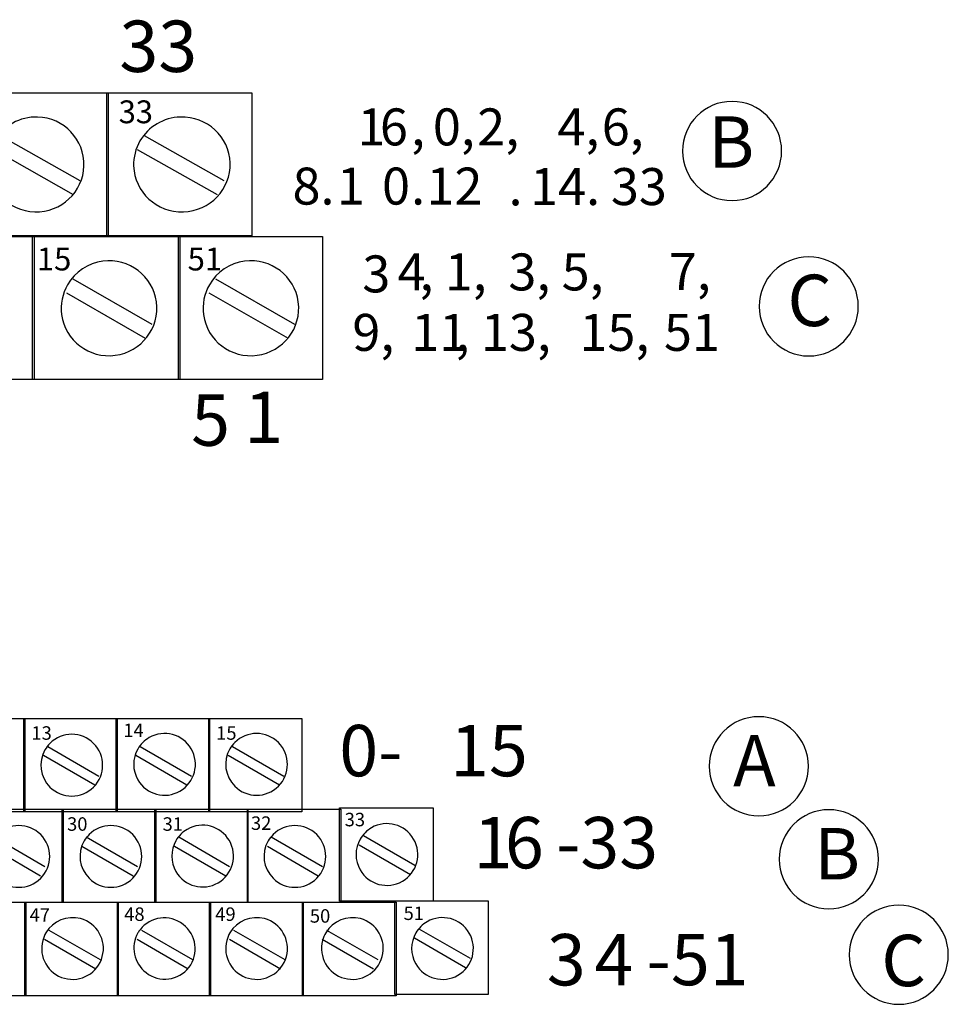
# Model space of a CAD drawing. Extents: x 5 to 278, y 115 to 177.
# Drawn here: x 63 to 106, y 126 to 171 of the extents above; entities that cross this region are included whole.
import ezdxf

# ---------------------------------------------------------------- set-up
doc = ezdxf.new("R2010")
doc.units = 0
doc.layers.add('LAYER_1', color=160, linetype='Continuous')
doc.styles.add('STD', font='txt')

# ---------------------------------------------------------------- blocks, each defined once
blk = doc.blocks.new('AI9-BLK127')
at = {"layer": 'LAYER_1', "color": 7, "lineweight": 0, "insert": (-0.362, 0.636), "char_height": 1.04993, "attachment_point": 1, "style": 'STD'}
blk.add_mtext('\\fUnivers CondensedLight|b0|i0;\\H1.0499;\\C7;3', dxfattribs=at)
blk = doc.blocks.new('AI9-BLK126')
at = {"layer": 'LAYER_1', "color": 7, "lineweight": 0, "insert": (-0.362, 0.636), "char_height": 1.04993, "attachment_point": 1, "style": 'STD'}
blk.add_mtext('\\fUnivers CondensedLight|b0|i0;\\H1.0499;\\C7;3', dxfattribs=at)
blk = doc.blocks.new('AI9-BLK117')
at = {"layer": 'LAYER_1', "color": 7, "lineweight": 0, "insert": (-0.724, 0.636), "char_height": 1.04993, "attachment_point": 1, "style": 'STD'}
blk.add_mtext('\\fUnivers CondensedLight|b0|i0;\\H1.0499;\\C7;15', dxfattribs=at)
blk = doc.blocks.new('AI9-BLK116')
at = {"layer": 'LAYER_1', "color": 7, "lineweight": 0, "insert": (-0.724, 0.636), "char_height": 1.04993, "attachment_point": 1, "style": 'STD'}
blk.add_mtext('\\fUnivers CondensedLight|b0|i0;\\H1.0499;\\C7;51', dxfattribs=at)
blk = doc.blocks.new('AI9-BLK102')
at = {"layer": 'LAYER_1', "color": 7, "lineweight": 0, "insert": (-0.724, 0.636), "char_height": 1.04993, "attachment_point": 1, "style": 'STD'}
blk.add_mtext('\\fUnivers CondensedLight|b0|i0;\\H1.0499;\\C7;13', dxfattribs=at)
blk = doc.blocks.new('AI9-BLK101')
at = {"layer": 'LAYER_1', "color": 7, "lineweight": 0, "insert": (-0.724, 0.636), "char_height": 1.04993, "attachment_point": 1, "style": 'STD'}
blk.add_mtext('\\fUnivers CondensedLight|b0|i0;\\H1.0499;\\C7;14', dxfattribs=at)
blk = doc.blocks.new('AI9-BLK100')
at = {"layer": 'LAYER_1', "color": 7, "lineweight": 0, "insert": (-0.724, 0.636), "char_height": 1.04993, "attachment_point": 1, "style": 'STD'}
blk.add_mtext('\\fUnivers CondensedLight|b0|i0;\\H1.0499;\\C7;15', dxfattribs=at)
blk = doc.blocks.new('AI9-BLK85')
at = {"layer": 'LAYER_1', "color": 7, "lineweight": 0, "insert": (-0.724, 0.636), "char_height": 1.04993, "attachment_point": 1, "style": 'STD'}
blk.add_mtext('\\fUnivers CondensedLight|b0|i0;\\H1.0499;\\C7;30', dxfattribs=at)
blk = doc.blocks.new('AI9-BLK84')
at = {"layer": 'LAYER_1', "color": 7, "lineweight": 0, "insert": (-0.724, 0.636), "char_height": 1.04993, "attachment_point": 1, "style": 'STD'}
blk.add_mtext('\\fUnivers CondensedLight|b0|i0;\\H1.0499;\\C7;31', dxfattribs=at)
blk = doc.blocks.new('AI9-BLK83')
at = {"layer": 'LAYER_1', "color": 7, "lineweight": 0, "insert": (-0.724, 0.636), "char_height": 1.04993, "attachment_point": 1, "style": 'STD'}
blk.add_mtext('\\fUnivers CondensedLight|b0|i0;\\H1.0499;\\C7;32', dxfattribs=at)
blk = doc.blocks.new('AI9-BLK82')
at = {"layer": 'LAYER_1', "color": 7, "lineweight": 0, "insert": (-0.724, 0.636), "char_height": 1.04993, "attachment_point": 1, "style": 'STD'}
blk.add_mtext('\\fUnivers CondensedLight|b0|i0;\\H1.0499;\\C7;33', dxfattribs=at)
blk = doc.blocks.new('AI9-BLK68')
at = {"layer": 'LAYER_1', "color": 7, "lineweight": 0, "insert": (-0.724, 0.636), "char_height": 1.04993, "attachment_point": 1, "style": 'STD'}
blk.add_mtext('\\fUnivers CondensedLight|b0|i0;\\H1.0499;\\C7;47', dxfattribs=at)
blk = doc.blocks.new('AI9-BLK67')
at = {"layer": 'LAYER_1', "color": 7, "lineweight": 0, "insert": (-0.724, 0.636), "char_height": 1.04993, "attachment_point": 1, "style": 'STD'}
blk.add_mtext('\\fUnivers CondensedLight|b0|i0;\\H1.0499;\\C7;48', dxfattribs=at)
blk = doc.blocks.new('AI9-BLK66')
at = {"layer": 'LAYER_1', "color": 7, "lineweight": 0, "insert": (-0.724, 0.636), "char_height": 1.04993, "attachment_point": 1, "style": 'STD'}
blk.add_mtext('\\fUnivers CondensedLight|b0|i0;\\H1.0499;\\C7;49', dxfattribs=at)
blk = doc.blocks.new('AI9-BLK65')
at = {"layer": 'LAYER_1', "color": 7, "lineweight": 0, "insert": (-0.724, 0.636), "char_height": 1.04993, "attachment_point": 1, "style": 'STD'}
blk.add_mtext('\\fUnivers CondensedLight|b0|i0;\\H1.0499;\\C7;51', dxfattribs=at)
blk = doc.blocks.new('AI9-BLK64')
at = {"layer": 'LAYER_1', "color": 7, "lineweight": 0, "insert": (-0.724, 0.636), "char_height": 1.04993, "attachment_point": 1, "style": 'STD'}
blk.add_mtext('\\fUnivers CondensedLight|b0|i0;\\H1.0499;\\C7;50', dxfattribs=at)
blk = doc.blocks.new('AI9-BLK61')
at = {"layer": 'LAYER_1', "color": 7, "lineweight": 0, "insert": (-1.624, 1.43), "char_height": 2.36235, "attachment_point": 1, "style": 'STD'}
blk.add_mtext('\\fUnivers CondensedLight|b0|i0;\\H2.3624;\\C7;33', dxfattribs=at)
blk = doc.blocks.new('AI9-BLK59')
at = {"layer": 'LAYER_1', "color": 7, "lineweight": 0, "insert": (-0.814, 1.43), "char_height": 2.36235, "attachment_point": 1, "style": 'STD'}
blk.add_mtext('\\fUnivers CondensedLight|b0|i0;\\H2.3624;\\C7;5', dxfattribs=at)
blk = doc.blocks.new('AI9-BLK58')
at = {"layer": 'LAYER_1', "color": 7, "lineweight": 0, "insert": (-0.814, 1.43), "char_height": 2.36235, "attachment_point": 1, "style": 'STD'}
blk.add_mtext('\\fUnivers CondensedLight|b0|i0;\\H2.3624;\\C7;1', dxfattribs=at)
blk = doc.blocks.new('AI9-BLK57')
at = {"layer": 'LAYER_1', "color": 7, "lineweight": 0, "insert": (-0.814, 1.43), "char_height": 2.36235, "attachment_point": 1, "style": 'STD'}
blk.add_mtext('\\fUnivers CondensedLight|b0|i0;\\H2.3624;\\C7;1', dxfattribs=at)
blk = doc.blocks.new('AI9-BLK56')
at = {"layer": 'LAYER_1', "color": 7, "lineweight": 0, "insert": (-0.814, 1.43), "char_height": 2.36235, "attachment_point": 1, "style": 'STD'}
blk.add_mtext('\\fUnivers CondensedLight|b0|i0;\\H2.3624;\\C7;6', dxfattribs=at)
blk = doc.blocks.new('AI9-BLK55')
at = {"layer": 'LAYER_1', "color": 7, "lineweight": 0, "insert": (-0.329, 1.43), "char_height": 2.36235, "attachment_point": 1, "style": 'STD'}
blk.add_mtext('\\fUnivers CondensedLight|b0|i0;\\H2.3624;\\C7;,', dxfattribs=at)
blk = doc.blocks.new('AI9-BLK54')
at = {"layer": 'LAYER_1', "color": 7, "lineweight": 0, "insert": (-0.336, 1.43), "char_height": 2.36235, "attachment_point": 1, "style": 'STD'}
blk.add_mtext('\\fUnivers CondensedLight|b0|i0;\\H2.3624;\\C7; ', dxfattribs=at)
blk = doc.blocks.new('AI9-BLK53')
at = {"layer": 'LAYER_1', "color": 7, "lineweight": 0, "insert": (-1.137, 1.43), "char_height": 2.36235, "attachment_point": 1, "style": 'STD'}
blk.add_mtext('\\fUnivers CondensedLight|b0|i0;\\H2.3624;\\C7;0,', dxfattribs=at)
blk = doc.blocks.new('AI9-BLK52')
at = {"layer": 'LAYER_1', "color": 7, "lineweight": 0, "insert": (-1.483, 1.43), "char_height": 2.36235, "attachment_point": 1, "style": 'STD'}
blk.add_mtext('\\fUnivers CondensedLight|b0|i0;\\H2.3624;\\C7; 2,', dxfattribs=at)
blk = doc.blocks.new('AI9-BLK51')
at = {"layer": 'LAYER_1', "color": 7, "lineweight": 0, "insert": (-0.336, 1.43), "char_height": 2.36235, "attachment_point": 1, "style": 'STD'}
blk.add_mtext('\\fUnivers CondensedLight|b0|i0;\\H2.3624;\\C7; ', dxfattribs=at)
blk = doc.blocks.new('AI9-BLK50')
at = {"layer": 'LAYER_1', "color": 7, "lineweight": 0, "insert": (-1.137, 1.43), "char_height": 2.36235, "attachment_point": 1, "style": 'STD'}
blk.add_mtext('\\fUnivers CondensedLight|b0|i0;\\H2.3624;\\C7;4,', dxfattribs=at)
blk = doc.blocks.new('AI9-BLK49')
at = {"layer": 'LAYER_1', "color": 7, "lineweight": 0, "insert": (-1.483, 1.43), "char_height": 2.36235, "attachment_point": 1, "style": 'STD'}
blk.add_mtext('\\fUnivers CondensedLight|b0|i0;\\H2.3624;\\C7; 6,', dxfattribs=at)
blk = doc.blocks.new('AI9-BLK48')
at = {"layer": 'LAYER_1', "color": 7, "lineweight": 0, "insert": (-0.336, 1.43), "char_height": 2.36235, "attachment_point": 1, "style": 'STD'}
blk.add_mtext('\\fUnivers CondensedLight|b0|i0;\\H2.3624;\\C7; ', dxfattribs=at)
blk = doc.blocks.new('AI9-BLK47')
at = {"layer": 'LAYER_1', "color": 7, "lineweight": 0, "insert": (-1.137, 1.43), "char_height": 2.36235, "attachment_point": 1, "style": 'STD'}
blk.add_mtext('\\fUnivers CondensedLight|b0|i0;\\H2.3624;\\C7;8.', dxfattribs=at)
blk = doc.blocks.new('AI9-BLK46')
at = {"layer": 'LAYER_1', "color": 7, "lineweight": 0, "insert": (-1.138, 1.43), "char_height": 2.36235, "attachment_point": 1, "style": 'STD'}
blk.add_mtext('\\fUnivers CondensedLight|b0|i0;\\H2.3624;\\C7; 1', dxfattribs=at)
blk = doc.blocks.new('AI9-BLK45')
at = {"layer": 'LAYER_1', "color": 7, "lineweight": 0, "insert": (-0.814, 1.43), "char_height": 2.36235, "attachment_point": 1, "style": 'STD'}
blk.add_mtext('\\fUnivers CondensedLight|b0|i0;\\H2.3624;\\C7;0', dxfattribs=at)
blk = doc.blocks.new('AI9-BLK44')
at = {"layer": 'LAYER_1', "color": 7, "lineweight": 0, "insert": (-0.329, 1.43), "char_height": 2.36235, "attachment_point": 1, "style": 'STD'}
blk.add_mtext('\\fUnivers CondensedLight|b0|i0;\\H2.3624;\\C7;.', dxfattribs=at)
blk = doc.blocks.new('AI9-BLK43')
at = {"layer": 'LAYER_1', "color": 7, "lineweight": 0, "insert": (-1.946, 1.43), "char_height": 2.36235, "attachment_point": 1, "style": 'STD'}
blk.add_mtext('\\fUnivers CondensedLight|b0|i0;\\H2.3624;\\C7; 12', dxfattribs=at)
blk = doc.blocks.new('AI9-BLK42')
at = {"layer": 'LAYER_1', "color": 7, "lineweight": 0, "insert": (-0.659, 1.43), "char_height": 2.36235, "attachment_point": 1, "style": 'STD'}
blk.add_mtext('\\fUnivers CondensedLight|b0|i0;\\H2.3624;\\C7;. ', dxfattribs=at)
blk = doc.blocks.new('AI9-BLK41')
at = {"layer": 'LAYER_1', "color": 7, "lineweight": 0, "insert": (-1.945, 1.43), "char_height": 2.36235, "attachment_point": 1, "style": 'STD'}
blk.add_mtext('\\fUnivers CondensedLight|b0|i0;\\H2.3624;\\C7;14.', dxfattribs=at)
blk = doc.blocks.new('AI9-BLK40')
at = {"layer": 'LAYER_1', "color": 7, "lineweight": 0, "insert": (-0.336, 1.43), "char_height": 2.36235, "attachment_point": 1, "style": 'STD'}
blk.add_mtext('\\fUnivers CondensedLight|b0|i0;\\H2.3624;\\C7; ', dxfattribs=at)
blk = doc.blocks.new('AI9-BLK39')
at = {"layer": 'LAYER_1', "color": 7, "lineweight": 0, "insert": (-1.622, 1.43), "char_height": 2.36235, "attachment_point": 1, "style": 'STD'}
blk.add_mtext('\\fUnivers CondensedLight|b0|i0;\\H2.3624;\\C7;33', dxfattribs=at)
blk = doc.blocks.new('AI9-BLK38')
at = {"layer": 'LAYER_1', "color": 7, "lineweight": 0, "insert": (-0.814, 1.43), "char_height": 2.36235, "attachment_point": 1, "style": 'STD'}
blk.add_mtext('\\fUnivers CondensedLight|b0|i0;\\H2.3624;\\C7;3', dxfattribs=at)
blk = doc.blocks.new('AI9-BLK37')
at = {"layer": 'LAYER_1', "color": 7, "lineweight": 0, "insert": (-0.814, 1.43), "char_height": 2.36235, "attachment_point": 1, "style": 'STD'}
blk.add_mtext('\\fUnivers CondensedLight|b0|i0;\\H2.3624;\\C7;4', dxfattribs=at)
blk = doc.blocks.new('AI9-BLK36')
at = {"layer": 'LAYER_1', "color": 7, "lineweight": 0, "insert": (-1.805, 1.43), "char_height": 2.36235, "attachment_point": 1, "style": 'STD'}
blk.add_mtext('\\fUnivers CondensedLight|b0|i0;\\H2.3624;\\C7;, 1,', dxfattribs=at)
blk = doc.blocks.new('AI9-BLK35')
at = {"layer": 'LAYER_1', "color": 7, "lineweight": 0, "insert": (-2.959, 1.43), "char_height": 2.36235, "attachment_point": 1, "style": 'STD'}
blk.add_mtext('\\fUnivers CondensedLight|b0|i0;\\H2.3624;\\C7; 3, 5,', dxfattribs=at)
blk = doc.blocks.new('AI9-BLK34')
at = {"layer": 'LAYER_1', "color": 7, "lineweight": 0, "insert": (-1.483, 1.43), "char_height": 2.36235, "attachment_point": 1, "style": 'STD'}
blk.add_mtext('\\fUnivers CondensedLight|b0|i0;\\H2.3624;\\C7; 7,', dxfattribs=at)
blk = doc.blocks.new('AI9-BLK33')
at = {"layer": 'LAYER_1', "color": 7, "lineweight": 0, "insert": (-1.137, 1.43), "char_height": 2.36235, "attachment_point": 1, "style": 'STD'}
blk.add_mtext('\\fUnivers CondensedLight|b0|i0;\\H2.3624;\\C7;9,', dxfattribs=at)
blk = doc.blocks.new('AI9-BLK32')
at = {"layer": 'LAYER_1', "color": 7, "lineweight": 0, "insert": (-0.336, 1.43), "char_height": 2.36235, "attachment_point": 1, "style": 'STD'}
blk.add_mtext('\\fUnivers CondensedLight|b0|i0;\\H2.3624;\\C7; ', dxfattribs=at)
blk = doc.blocks.new('AI9-BLK31')
at = {"layer": 'LAYER_1', "color": 7, "lineweight": 0, "insert": (-1.622, 1.43), "char_height": 2.36235, "attachment_point": 1, "style": 'STD'}
blk.add_mtext('\\fUnivers CondensedLight|b0|i0;\\H2.3624;\\C7;11', dxfattribs=at)
blk = doc.blocks.new('AI9-BLK30')
at = {"layer": 'LAYER_1', "color": 7, "lineweight": 0, "insert": (-2.613, 1.43), "char_height": 2.36235, "attachment_point": 1, "style": 'STD'}
blk.add_mtext('\\fUnivers CondensedLight|b0|i0;\\H2.3624;\\C7;, 13,', dxfattribs=at)
blk = doc.blocks.new('AI9-BLK29')
at = {"layer": 'LAYER_1', "color": 7, "lineweight": 0, "insert": (-2.291, 1.43), "char_height": 2.36235, "attachment_point": 1, "style": 'STD'}
blk.add_mtext('\\fUnivers CondensedLight|b0|i0;\\H2.3624;\\C7; 15,', dxfattribs=at)
blk = doc.blocks.new('AI9-BLK28')
at = {"layer": 'LAYER_1', "color": 7, "lineweight": 0, "insert": (-1.968, 1.43), "char_height": 2.36235, "attachment_point": 1, "style": 'STD'}
blk.add_mtext('\\fUnivers CondensedLight|b0|i0;\\H2.3624;\\C7; 51', dxfattribs=at)
blk = doc.blocks.new('AI9-BLK27')
at = {"layer": 'LAYER_1', "color": 7, "lineweight": 0, "insert": (-0.86, 1.43), "char_height": 2.36235, "attachment_point": 1, "style": 'STD'}
blk.add_mtext('\\fUnivers CondensedLight|b0|i0;\\H2.3624;\\C7;B', dxfattribs=at)
blk = doc.blocks.new('AI9-BLK26')
at = {"layer": 'LAYER_1', "color": 7, "lineweight": 0, "insert": (-0.921, 1.43), "char_height": 2.36235, "attachment_point": 1, "style": 'STD'}
blk.add_mtext('\\fUnivers CondensedLight|b0|i0;\\H2.3624;\\C7;C', dxfattribs=at)
blk = doc.blocks.new('AI9-BLK25')
at = {"layer": 'LAYER_1', "color": 7, "lineweight": 0, "insert": (-0.86, 1.43), "char_height": 2.36235, "attachment_point": 1, "style": 'STD'}
blk.add_mtext('\\fUnivers CondensedLight|b0|i0;\\H2.3624;\\C7;B', dxfattribs=at)
blk = doc.blocks.new('AI9-BLK24')
at = {"layer": 'LAYER_1', "color": 7, "lineweight": 0, "insert": (-0.921, 1.43), "char_height": 2.36235, "attachment_point": 1, "style": 'STD'}
blk.add_mtext('\\fUnivers CondensedLight|b0|i0;\\H2.3624;\\C7;C', dxfattribs=at)
blk = doc.blocks.new('AI9-BLK23')
at = {"layer": 'LAYER_1', "color": 7, "lineweight": 0, "insert": (-0.972, 1.43), "char_height": 2.36235, "attachment_point": 1, "style": 'STD'}
blk.add_mtext('\\fUnivers CondensedLight|b0|i0;\\H2.3624;\\C7;A', dxfattribs=at)
blk = doc.blocks.new('AI9-BLK22')
at = {"layer": 'LAYER_1', "color": 7, "lineweight": 0, "insert": (-1.316, 1.43), "char_height": 2.36235, "attachment_point": 1, "style": 'STD'}
blk.add_mtext('\\fUnivers CondensedLight|b0|i0;\\H2.3624;\\C7;0-', dxfattribs=at)
blk = doc.blocks.new('AI9-BLK21')
at = {"layer": 'LAYER_1', "color": 7, "lineweight": 0, "insert": (-1.643, 1.43), "char_height": 2.36235, "attachment_point": 1, "style": 'STD'}
blk.add_mtext('\\fUnivers CondensedLight|b0|i0;\\H2.3624;\\C7;15', dxfattribs=at)
blk = doc.blocks.new('AI9-BLK20')
at = {"layer": 'LAYER_1', "color": 7, "lineweight": 0, "insert": (-0.814, 1.43), "char_height": 2.36235, "attachment_point": 1, "style": 'STD'}
blk.add_mtext('\\fUnivers CondensedLight|b0|i0;\\H2.3624;\\C7;1', dxfattribs=at)
blk = doc.blocks.new('AI9-BLK19')
at = {"layer": 'LAYER_1', "color": 7, "lineweight": 0, "insert": (-0.814, 1.43), "char_height": 2.36235, "attachment_point": 1, "style": 'STD'}
blk.add_mtext('\\fUnivers CondensedLight|b0|i0;\\H2.3624;\\C7;6', dxfattribs=at)
blk = doc.blocks.new('AI9-BLK18')
at = {"layer": 'LAYER_1', "color": 7, "lineweight": 0, "insert": (-2.113, 1.43), "char_height": 2.36235, "attachment_point": 1, "style": 'STD'}
blk.add_mtext('\\fUnivers CondensedLight|b0|i0;\\H2.3624;\\C7;-33', dxfattribs=at)
blk = doc.blocks.new('AI9-BLK17')
at = {"layer": 'LAYER_1', "color": 7, "lineweight": 0, "insert": (-0.814, 1.43), "char_height": 2.36235, "attachment_point": 1, "style": 'STD'}
blk.add_mtext('\\fUnivers CondensedLight|b0|i0;\\H2.3624;\\C7;3', dxfattribs=at)
blk = doc.blocks.new('AI9-BLK16')
at = {"layer": 'LAYER_1', "color": 7, "lineweight": 0, "insert": (-0.814, 1.43), "char_height": 2.36235, "attachment_point": 1, "style": 'STD'}
blk.add_mtext('\\fUnivers CondensedLight|b0|i0;\\H2.3624;\\C7;4', dxfattribs=at)
blk = doc.blocks.new('AI9-BLK15')
at = {"layer": 'LAYER_1', "color": 7, "lineweight": 0, "insert": (-2.113, 1.43), "char_height": 2.36235, "attachment_point": 1, "style": 'STD'}
blk.add_mtext('\\fUnivers CondensedLight|b0|i0;\\H2.3624;\\C7;-51', dxfattribs=at)

msp = doc.modelspace()

# ---------------------------------------------------------------- linework, layer by layer
at = {"layer": 'LAYER_1', "color": 7}
for p, q in [((61.904, 165.655), (65.564, 163.575)), ((68.524, 165.655), (72.184, 163.575)), ((61.604, 165.015), (65.264, 162.934)), ((68.204, 165.015), (71.884, 162.934)), ((65.244, 159.054), (68.884, 156.974)), ((71.804, 159.054), (75.444, 156.974)), ((64.944, 158.414), (68.564, 156.334)), ((71.504, 158.414), (75.144, 156.334)), ((64.094, 137.557), (66.434, 136.197)), ((68.334, 137.557), (70.694, 136.197)), ((72.594, 137.557), (74.954, 136.197)), ((63.894, 137.157), (66.254, 135.797)), ((68.134, 137.157), (70.494, 135.797)), ((72.394, 137.157), (74.754, 135.797)), ((61.614, 133.397), (63.954, 132.037)), ((65.854, 133.397), (68.214, 132.037)), ((70.114, 133.397), (72.454, 132.037)), ((74.374, 133.397), (76.735, 132.037)), ((78.614, 133.457), (80.974, 132.097)), ((61.413, 132.977), (63.754, 131.617)), ((65.654, 132.977), (68.014, 131.617)), ((69.914, 132.977), (72.274, 131.617)), ((74.194, 132.977), (76.534, 131.617)), ((78.414, 133.037), (80.775, 131.677)), ((64.133, 129.117), (66.494, 127.757)), ((68.394, 129.117), (70.754, 127.757)), ((72.634, 129.117), (74.994, 127.757)), ((76.914, 129.117), (79.274, 127.757)), ((81.154, 129.177), (83.515, 127.816)), ((63.934, 128.697), (66.294, 127.337)), ((68.194, 128.697), (70.554, 127.337)), ((72.454, 128.697), (74.795, 127.337)), ((76.714, 128.697), (79.074, 127.337)), ((80.954, 128.757), (83.315, 127.397))]:
    msp.add_line(p, q, dxfattribs=at)
for points in [[(60.184, 167.614), (66.864, 167.614), (66.864, 161.034), (60.184, 161.034)], [(66.804, 167.614), (73.484, 167.614), (73.484, 161.034), (66.804, 161.034)], [(56.843, 161.014), (63.464, 161.014), (63.464, 154.434), (56.843, 154.434)], [(63.384, 161.014), (70.164, 161.014), (70.164, 154.434), (63.384, 154.434)], [(70.104, 161.014), (76.725, 161.014), (76.725, 154.434), (70.104, 154.434)], [(58.734, 138.837), (63.034, 138.837), (63.034, 134.557), (58.734, 134.557)], [(62.994, 138.837), (67.274, 138.837), (67.274, 134.557), (62.994, 134.557)], [(67.234, 138.837), (71.534, 138.837), (71.534, 134.557), (67.234, 134.557)], [(71.494, 138.837), (75.774, 138.837), (75.774, 134.557), (71.494, 134.557)], [(60.494, 134.677), (64.794, 134.677), (64.794, 130.377), (60.494, 130.377)], [(64.754, 134.677), (69.054, 134.677), (69.054, 130.377), (64.754, 130.377)], [(69.014, 134.677), (73.294, 134.677), (73.294, 130.377), (69.014, 130.377)], [(73.274, 134.677), (77.574, 134.677), (77.574, 130.377), (73.274, 130.377)], [(77.514, 134.737), (81.815, 134.737), (81.815, 130.437), (77.514, 130.437)], [(58.793, 130.397), (63.074, 130.397), (63.074, 126.097), (58.793, 126.097)], [(63.034, 130.397), (67.334, 130.397), (67.334, 126.097), (63.034, 126.097)], [(67.294, 130.397), (71.574, 130.397), (71.574, 126.097), (67.294, 126.097)], [(71.534, 130.397), (75.834, 130.397), (75.834, 126.097), (71.534, 126.097)], [(75.814, 130.397), (80.115, 130.397), (80.115, 126.097), (75.814, 126.097)], [(80.055, 130.457), (84.355, 130.457), (84.355, 126.157), (80.055, 126.157)]]:
    msp.add_lwpolyline(points, close=True, dxfattribs=at)
for points, knots in [([(95.572, 167.219), (96.83, 167.219), (97.852, 166.198), (97.852, 164.939), (97.852, 163.681), (96.83, 162.659), (95.572, 162.659), (94.312, 162.659), (93.291, 163.681), (93.291, 164.939), (93.291, 166.198), (94.312, 167.219), (95.572, 167.219)], [0, 0, 0, 0, 1, 1, 1, 2, 2, 2, 3, 3, 3, 4, 4, 4, 4]), ([(61.644, 165.402), (62.047, 166.103), (62.808, 166.526), (63.622, 166.501), (64.835, 166.464), (65.791, 165.458), (65.755, 164.255), (65.718, 163.052), (64.703, 162.106), (63.489, 162.142), (62.276, 162.18), (61.32, 163.186), (61.357, 164.389), (61.367, 164.744), (61.466, 165.092), (61.644, 165.402)], [0, 0, 0, 0, 1, 1, 1, 2, 2, 2, 3, 3, 3, 4, 4, 4, 5, 5, 5, 5]), ([(68.331, 165.4), (68.713, 166.06), (69.418, 166.477), (70.19, 166.501), (71.415, 166.54), (72.44, 165.594), (72.478, 164.392), (72.516, 163.189), (71.552, 162.181), (70.327, 162.143), (69.102, 162.104), (68.077, 163.049), (68.039, 164.252), (68.027, 164.654), (68.128, 165.051), (68.331, 165.4)], [0, 0, 0, 0, 1, 1, 1, 2, 2, 2, 3, 3, 3, 4, 4, 4, 5, 5, 5, 5]), ([(64.998, 158.786), (65.339, 159.377), (65.939, 159.778), (66.621, 159.868), (67.824, 160.027), (68.93, 159.189), (69.088, 157.996), (69.246, 156.803), (68.397, 155.705), (67.194, 155.546), (65.99, 155.387), (64.884, 156.225), (64.726, 157.418), (64.663, 157.891), (64.759, 158.371), (64.998, 158.786)], [0, 0, 0, 0, 1, 1, 1, 2, 2, 2, 3, 3, 3, 4, 4, 4, 5, 5, 5, 5]), ([(71.525, 158.786), (71.866, 159.377), (72.466, 159.778), (73.147, 159.868), (74.352, 160.027), (75.457, 159.189), (75.615, 157.996), (75.773, 156.803), (74.924, 155.705), (73.72, 155.546), (72.516, 155.387), (71.411, 156.225), (71.253, 157.418), (71.19, 157.891), (71.286, 158.371), (71.525, 158.786)], [0, 0, 0, 0, 1, 1, 1, 2, 2, 2, 3, 3, 3, 4, 4, 4, 5, 5, 5, 5]), ([(99.099, 160.075), (100.358, 160.075), (101.379, 159.054), (101.379, 157.795), (101.379, 156.537), (100.358, 155.515), (99.099, 155.515), (97.841, 155.515), (96.819, 156.537), (96.819, 157.795), (96.819, 159.054), (97.841, 160.075), (99.099, 160.075)], [0, 0, 0, 0, 1, 1, 1, 2, 2, 2, 3, 3, 3, 4, 4, 4, 4]), ([(96.803, 138.928), (98.062, 138.928), (99.083, 137.906), (99.083, 136.648), (99.083, 135.388), (98.062, 134.367), (96.803, 134.367), (95.544, 134.367), (94.523, 135.388), (94.523, 136.648), (94.523, 137.906), (95.544, 138.928), (96.803, 138.928)], [0, 0, 0, 0, 1, 1, 1, 2, 2, 2, 3, 3, 3, 4, 4, 4, 4]), ([(63.959, 137.399), (64.022, 137.509), (64.1, 137.611), (64.19, 137.701), (64.744, 138.255), (65.644, 138.255), (66.198, 137.701), (66.753, 137.147), (66.753, 136.247), (66.198, 135.693), (65.644, 135.139), (64.744, 135.139), (64.19, 135.693), (63.738, 136.145), (63.643, 136.843), (63.959, 137.399)], [0, 0, 0, 0, 1, 1, 1, 2, 2, 2, 3, 3, 3, 4, 4, 4, 5, 5, 5, 5]), ([(68.229, 137.441), (68.354, 137.659), (68.534, 137.84), (68.751, 137.965), (69.43, 138.357), (70.299, 138.125), (70.691, 137.446), (71.083, 136.768), (70.851, 135.898), (70.172, 135.506), (69.493, 135.114), (68.624, 135.346), (68.232, 136.025), (67.979, 136.463), (67.978, 137.002), (68.229, 137.441)], [0, 0, 0, 0, 1, 1, 1, 2, 2, 2, 3, 3, 3, 4, 4, 4, 5, 5, 5, 5]), ([(72.465, 137.446), (72.527, 137.553), (72.603, 137.652), (72.691, 137.74), (73.245, 138.294), (74.145, 138.294), (74.699, 137.74), (75.253, 137.185), (75.253, 136.286), (74.699, 135.731), (74.145, 135.177), (73.245, 135.177), (72.691, 135.731), (72.237, 136.186), (72.144, 136.889), (72.465, 137.446)], [0, 0, 0, 0, 1, 1, 1, 2, 2, 2, 3, 3, 3, 4, 4, 4, 5, 5, 5, 5]), ([(100.022, 134.65), (101.281, 134.65), (102.302, 133.628), (102.302, 132.37), (102.302, 131.111), (101.281, 130.09), (100.022, 130.09), (98.763, 130.09), (97.742, 131.111), (97.742, 132.37), (97.742, 133.628), (98.763, 134.65), (100.022, 134.65)], [0, 0, 0, 0, 1, 1, 1, 2, 2, 2, 3, 3, 3, 4, 4, 4, 4]), ([(61.53, 133.215), (61.592, 133.321), (61.667, 133.419), (61.755, 133.506), (62.309, 134.06), (63.208, 134.06), (63.762, 133.506), (64.317, 132.952), (64.317, 132.052), (63.762, 131.498), (63.208, 130.944), (62.309, 130.944), (61.755, 131.498), (61.299, 131.953), (61.207, 132.658), (61.53, 133.215)], [0, 0, 0, 0, 1, 1, 1, 2, 2, 2, 3, 3, 3, 4, 4, 4, 5, 5, 5, 5]), ([(65.764, 133.215), (65.826, 133.321), (65.901, 133.419), (65.988, 133.506), (66.542, 134.06), (67.442, 134.06), (67.996, 133.506), (68.55, 132.952), (68.55, 132.052), (67.996, 131.498), (67.442, 130.944), (66.542, 130.944), (65.988, 131.498), (65.533, 131.953), (65.44, 132.658), (65.764, 133.215)], [0, 0, 0, 0, 1, 1, 1, 2, 2, 2, 3, 3, 3, 4, 4, 4, 5, 5, 5, 5]), ([(69.983, 133.226), (70.108, 133.442), (70.287, 133.621), (70.504, 133.746), (71.182, 134.139), (72.051, 133.906), (72.444, 133.227), (72.836, 132.549), (72.603, 131.68), (71.924, 131.287), (71.246, 130.895), (70.377, 131.128), (69.984, 131.806), (69.731, 132.246), (69.73, 132.786), (69.983, 133.226)], [0, 0, 0, 0, 1, 1, 1, 2, 2, 2, 3, 3, 3, 4, 4, 4, 5, 5, 5, 5]), ([(74.231, 133.215), (74.293, 133.321), (74.368, 133.419), (74.455, 133.506), (75.009, 134.06), (75.909, 134.06), (76.463, 133.506), (77.017, 132.952), (77.017, 132.052), (76.463, 131.498), (75.909, 130.944), (75.009, 130.944), (74.455, 131.498), (73.999, 131.953), (73.907, 132.658), (74.231, 133.215)], [0, 0, 0, 0, 1, 1, 1, 2, 2, 2, 3, 3, 3, 4, 4, 4, 5, 5, 5, 5]), ([(78.46, 133.296), (78.585, 133.513), (78.765, 133.694), (78.982, 133.82), (79.661, 134.212), (80.53, 133.979), (80.922, 133.301), (81.314, 132.622), (81.082, 131.753), (80.403, 131.361), (79.724, 130.968), (78.855, 131.201), (78.463, 131.88), (78.21, 132.318), (78.209, 132.857), (78.46, 133.296)], [0, 0, 0, 0, 1, 1, 1, 2, 2, 2, 3, 3, 3, 4, 4, 4, 5, 5, 5, 5]), ([(103.241, 130.262), (104.5, 130.262), (105.521, 129.241), (105.521, 127.982), (105.521, 126.723), (104.5, 125.702), (103.241, 125.702), (101.983, 125.702), (100.961, 126.723), (100.961, 127.982), (100.961, 129.241), (101.983, 130.262), (103.241, 130.262)], [0, 0, 0, 0, 1, 1, 1, 2, 2, 2, 3, 3, 3, 4, 4, 4, 4]), ([(64.004, 128.989), (64.328, 129.54), (64.981, 129.806), (65.599, 129.64), (66.355, 129.435), (66.803, 128.655), (66.599, 127.898), (66.394, 127.141), (65.614, 126.693), (64.858, 126.897), (64.101, 127.102), (63.653, 127.882), (63.857, 128.639), (63.89, 128.762), (63.939, 128.879), (64.004, 128.989)], [0, 0, 0, 0, 1, 1, 1, 2, 2, 2, 3, 3, 3, 4, 4, 4, 5, 5, 5, 5]), ([(68.237, 128.986), (68.267, 129.038), (68.3, 129.087), (68.335, 129.134), (68.806, 129.746), (69.693, 129.857), (70.315, 129.379), (70.936, 128.902), (71.059, 128.016), (70.587, 127.403), (70.117, 126.791), (69.23, 126.681), (68.609, 127.158), (68.041, 127.594), (67.882, 128.377), (68.237, 128.986)], [0, 0, 0, 0, 1, 1, 1, 2, 2, 2, 3, 3, 3, 4, 4, 4, 5, 5, 5, 5]), ([(72.471, 128.989), (72.795, 129.54), (73.448, 129.806), (74.066, 129.64), (74.822, 129.435), (75.27, 128.655), (75.066, 127.898), (74.861, 127.141), (74.081, 126.693), (73.325, 126.897), (72.568, 127.102), (72.12, 127.882), (72.324, 128.639), (72.357, 128.762), (72.406, 128.879), (72.471, 128.989)], [0, 0, 0, 0, 1, 1, 1, 2, 2, 2, 3, 3, 3, 4, 4, 4, 5, 5, 5, 5]), ([(76.881, 128.989), (77.205, 129.54), (77.858, 129.806), (78.475, 129.64), (79.232, 129.435), (79.68, 128.655), (79.476, 127.898), (79.271, 127.141), (78.491, 126.693), (77.735, 126.897), (76.978, 127.102), (76.53, 127.882), (76.734, 128.639), (76.767, 128.762), (76.816, 128.879), (76.881, 128.989)], [0, 0, 0, 0, 1, 1, 1, 2, 2, 2, 3, 3, 3, 4, 4, 4, 5, 5, 5, 5]), ([(81.025, 128.986), (81.149, 129.199), (81.326, 129.375), (81.54, 129.498), (82.218, 129.89), (83.088, 129.658), (83.48, 128.979), (83.872, 128.301), (83.64, 127.431), (82.961, 127.039), (82.282, 126.647), (81.413, 126.879), (81.021, 127.558), (80.765, 128), (80.767, 128.545), (81.025, 128.986)], [0, 0, 0, 0, 1, 1, 1, 2, 2, 2, 3, 3, 3, 4, 4, 4, 5, 5, 5, 5])]:
    msp.add_open_spline(points, degree=3, knots=knots, dxfattribs=at)

# ---------------------------------------------------------------- block references
for name, p in [('AI9-BLK61', (69.009, 169.505)), ('AI9-BLK54', (80.971, 166.668)), ('AI9-BLK51', (86.597, 166.668)), ('AI9-BLK48', (92.223, 166.668)), ('AI9-BLK127', (67.711, 166.629)), ('AI9-BLK126', (68.496, 166.629)), ('AI9-BLK27', (95.338, 165.102)), ('AI9-BLK40', (90.41, 162.816)), ('AI9-BLK117', (64.307, 159.861)), ('AI9-BLK116', (71.246, 159.861)), ('AI9-BLK26', (99.039, 157.821)), ('AI9-BLK32', (80.968, 154.688)), ('AI9-BLK59', (71.499, 152.317)), ('AI9-BLK58', (73.944, 152.442)), ('AI9-BLK22', (78.817, 137.119)), ('AI9-BLK21', (84.242, 137.119)), ('AI9-BLK23', (96.592, 136.654)), ('AI9-BLK20', (84.497, 132.886)), ('AI9-BLK19', (85.935, 132.886)), ('AI9-BLK18', (89.587, 132.886)), ('AI9-BLK25', (100.206, 132.378)), ('AI9-BLK17', (87.864, 127.504)), ('AI9-BLK16', (90.054, 127.51)), ('AI9-BLK15', (93.753, 127.51)), ('AI9-BLK24', (103.357, 127.467))]:
    msp.add_blockref(name, p, dxfattribs=at)
for name, p, xscale, yscale, zscale in [('AI9-BLK57', (78.921, 165.868), 0.7193383805749699, 0.7193383805749699, 0.7193383805749699), ('AI9-BLK56', (79.955, 165.868), 0.7193383805749699, 0.7193383805749699, 0.7193383805749699), ('AI9-BLK53', (82.624, 165.868), 0.7193383805749699, 0.7193383805749699, 0.7193383805749699), ('AI9-BLK52', (84.394, 165.868), 0.7193383805749699, 0.7193383805749699, 0.7193383805749699), ('AI9-BLK50', (88.355, 165.868), 0.7193383805749699, 0.7193383805749699, 0.7193383805749699), ('AI9-BLK49', (90.125, 165.868), 0.7193383805749699, 0.7193383805749699, 0.7193383805749699), ('AI9-BLK55', (81.037, 165.868), 0.7193383805749699, 0.7193383805749699, 0.7193383805749699), ('AI9-BLK47', (76.166, 163.147), 0.7193383805749699, 0.7193383805749699, 0.7193383805749699), ('AI9-BLK46', (77.688, 163.147), 0.7193383805749699, 0.7193383805749699, 0.7193383805749699), ('AI9-BLK45', (80.054, 163.147), 0.7193383805749699, 0.7193383805749699, 0.7193383805749699), ('AI9-BLK43', (82.392, 163.147), 0.7193383805749699, 0.7193383805749699, 0.7193383805749699), ('AI9-BLK41', (87.68, 163.125), 0.7193383805749699, 0.7193383805749699, 0.7193383805749699), ('AI9-BLK39', (91.164, 163.125), 0.7193383805749699, 0.7193383805749699, 0.7193383805749699), ('AI9-BLK44', (81.043, 163.147), 0.7193383805749699, 0.7193383805749699, 0.7193383805749699), ('AI9-BLK42', (85.763, 163.11), 0.7193383805749699, 0.7193383805749699, 0.7193383805749699), ('AI9-BLK38', (79.147, 159.109), 0.7193383805749699, 0.7193383805749699, 0.7193383805749699), ('AI9-BLK37', (80.768, 159.199), 0.7193383805749699, 0.7193383805749699, 0.7193383805749699), ('AI9-BLK36', (82.487, 159.199), 0.7193383805749699, 0.7193383805749699, 0.7193383805749699), ('AI9-BLK35', (86.89, 159.199), 0.7193383805749699, 0.7193383805749699, 0.7193383805749699), ('AI9-BLK34', (93.211, 159.222), 0.7193383805749699, 0.7193383805749699, 0.7193383805749699), ('AI9-BLK33', (78.919, 156.42), 0.7193383805749699, 0.7193383805749699, 0.7193383805749699), ('AI9-BLK31', (81.983, 156.42), 0.7193383805749699, 0.7193383805749699, 0.7193383805749699), ('AI9-BLK30', (84.732, 156.42), 0.7193383805749699, 0.7193383805749699, 0.7193383805749699), ('AI9-BLK29', (89.677, 156.42), 0.7193383805749699, 0.7193383805749699, 0.7193383805749699), ('AI9-BLK28', (93.335, 156.42), 0.7193383805749699, 0.7193383805749699, 0.7193383805749699), ('AI9-BLK101', (67.992, 138.235), 0.5903073393618612, 0.5903073393618612, 0.5903073393618612), ('AI9-BLK102', (63.762, 138.111), 0.5903073393618612, 0.5903073393618612, 0.5903073393618612), ('AI9-BLK100', (72.262, 138.111), 0.5903073393618612, 0.5903073393618612, 0.5903073393618612), ('AI9-BLK82', (78.176, 134.131), 0.5903073393618612, 0.5903073393618612, 0.5903073393618612), ('AI9-BLK85', (65.404, 133.926), 0.5903073393618612, 0.5903073393618612, 0.5903073393618612), ('AI9-BLK84', (69.798, 133.926), 0.5903073393618612, 0.5903073393618612, 0.5903073393618612), ('AI9-BLK83', (73.864, 133.967), 0.5903073393618612, 0.5903073393618612, 0.5903073393618612), ('AI9-BLK68', (63.679, 129.741), 0.5903073393618612, 0.5903073393618612, 0.5903073393618612), ('AI9-BLK67', (68.033, 129.782), 0.5903073393618612, 0.5903073393618612, 0.5903073393618612), ('AI9-BLK66', (72.221, 129.782), 0.5903073393618612, 0.5903073393618612, 0.5903073393618612), ('AI9-BLK64', (76.574, 129.7), 0.5903073393618612, 0.5903073393618612, 0.5903073393618612), ('AI9-BLK65', (80.887, 129.823), 0.5903073393618612, 0.5903073393618612, 0.5903073393618612)]:
    msp.add_blockref(name, p, dxfattribs=dict(at, xscale=xscale, yscale=yscale, zscale=zscale))

doc.saveas('drawing.dxf')
